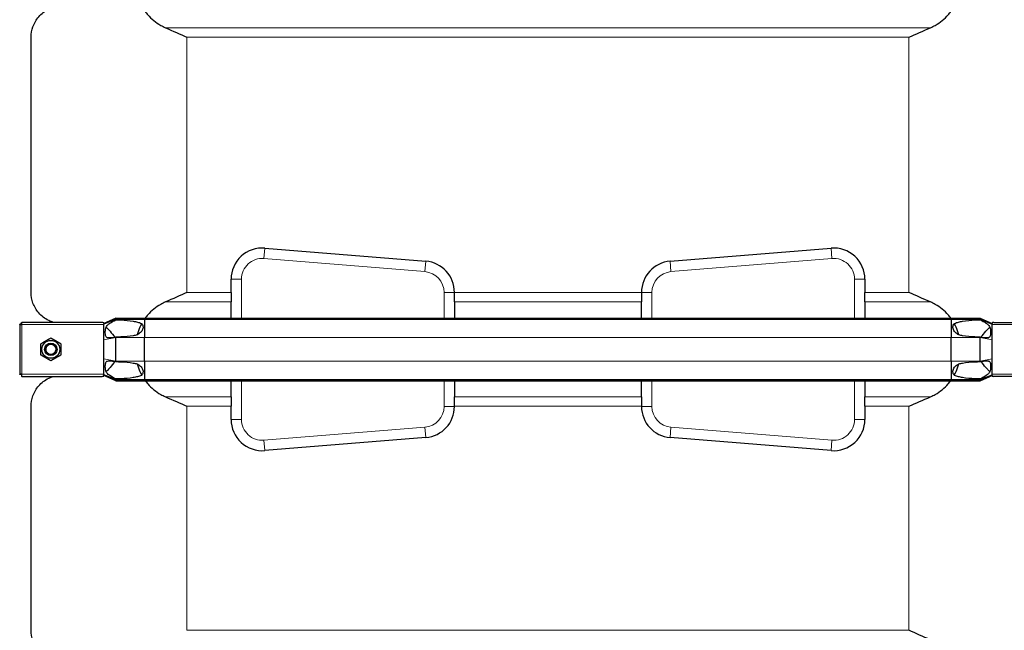
# Model space of a CAD drawing. Units: millimetres. Extents: x 0 to 15750, y 0 to 22275.
# Drawn here: x 9782 to 10730, y 7409 to 7996 of the extents above; entities that cross this region are included whole.
import ezdxf

# ---------------------------------------------------------------- set-up
doc = ezdxf.new("R2010")
doc.units = ezdxf.units.MM
doc.header["$LTSCALE"] = 75
doc.layers.add('Bemaßung (ISO)', color=1, linetype='Continuous', lineweight=5, true_color=0xff0000)
doc.layers.add('Tangential', color=7, linetype='Continuous', lineweight=9, true_color=0xbfbfbf)
doc.layers.add('Sichtbar (ISO)', color=7, linetype='Continuous', lineweight=25)
doc.layers.add('Sichtbar schmal (ISO)', color=7, linetype='Continuous', lineweight=25)
doc.styles.add('Bemaßung', font='tahoma.ttf')
doc.dimstyles.new('Dehoust', dxfattribs={"dimscale": 75, "dimtxt": 3.5, "dimasz": 2.5, "dimexe": 3.175, "dimexo": 0.8, "dimgap": 0.8, "dimtad": 1, "dimtoh": 1, "dimdec": 0, "dimrnd": 1e-08, "dimzin": 12, "dimtxsty": 'Bemaßung', "dimcen": 0.09, "dimdle": 10, "dimclrd": 256, "dimclre": 256, "dimclrt": 7, "dimadec": 1, "dimazin": 3, "dimtfac": 1, "dimtmove": 0, "dimatfit": 3, "dimfxl": 1, "dimtolj": 1, "dimtzin": 0, "dimlwd": -1, "dimlwe": -1, "dimarcsym": 0})

# ---------------------------------------------------------------- blocks, each defined once
blk = doc.blocks.new('*D19')
at = {"layer": 'Bemaßung (ISO)', "transparency": 16777216}
for p, q in [((10350.47, 8629.25), (12048.24, 8629.25)), ((11810.11, 8441.75), (11810.11, 7256.75)), ((11049.97, 7069.25), (12048.24, 7069.25))]:
    blk.add_line(p, q, dxfattribs=at)
for points in [[(11778.86, 8441.75), (11841.36, 8441.75), (11810.11, 8629.25)], [(11778.86, 7256.75), (11841.36, 7256.75), (11810.11, 7069.25)]]:
    blk.add_solid(points, dxfattribs=at)
at = {"layer": 'Defpoints', "color": 0, "transparency": 16777216}
for p in [(10290.47, 8629.25), (10989.97, 7069.25), (11810.11, 7069.25)]:
    blk.add_point(p, dxfattribs=at)
at = {"layer": 'Bemaßung (ISO)', "color": 7, "transparency": 16777216, "insert": (11476.86, 7849.25), "char_height": 262.5, "attachment_point": 2, "rotation": 90, "style": 'Bemaßung'}
blk.add_mtext('\\A1;1560', dxfattribs=at)
blk = doc.blocks.new('*D20')
at = {"layer": 'Bemaßung (ISO)', "transparency": 16777216}
for p, q in [((10543.97, 9018.75), (12757.43, 9018.75)), ((12519.31, 7256.75), (12519.31, 8831.25)), ((11049.97, 7069.25), (12757.43, 7069.25))]:
    blk.add_line(p, q, dxfattribs=at)
for points in [[(12488.06, 8831.25), (12550.56, 8831.25), (12519.31, 9018.75)], [(12488.06, 7256.75), (12550.56, 7256.75), (12519.31, 7069.25)]]:
    blk.add_solid(points, dxfattribs=at)
at = {"layer": 'Defpoints', "color": 0, "transparency": 16777216}
for p in [(10483.97, 9018.75), (12519.31, 9018.75), (10989.97, 7069.25)]:
    blk.add_point(p, dxfattribs=at)
at = {"layer": 'Bemaßung (ISO)', "color": 7, "transparency": 16777216, "insert": (12186.06, 8044), "char_height": 262.5, "attachment_point": 2, "rotation": 90, "style": 'Bemaßung'}
blk.add_mtext('\\A1;1950', dxfattribs=at)

msp = doc.modelspace()

# ---------------------------------------------------------------- linework, layer by layer
at = {"layer": 'Sichtbar (ISO)'}
for p, q in [((9792.97, 7734.02), (9792.97, 7979.47)), ((10017.9, 7776.61), (10172.9, 7763.99)), ((10408.04, 7763.99), (10563.04, 7776.61)), ((9985.47, 7734.02), (9985.47, 7746.71)), ((10595.47, 7746.71), (10595.47, 7734.02)), ((9985.47, 7734.02), (9985.47, 7724.89)), ((10200.47, 7734.09), (10200.47, 7734.02)), ((10200.47, 7724.89), (10200.47, 7734.02)), ((10380.47, 7734.02), (10380.47, 7734.09)), ((10380.47, 7734.02), (10380.47, 7724.89)), ((10595.47, 7724.89), (10595.47, 7734.02)), ((9985.47, 7709.37), (9985.47, 7724.89)), ((10200.47, 7724.89), (10200.47, 7709.37)), ((10380.47, 7709.37), (10380.47, 7724.89)), ((10595.47, 7724.89), (10595.47, 7709.37)), ((9783.68, 7704.25), (9783.68, 7705.25)), ((9783.68, 7705.25), (9783.97, 7705.25)), ((9861.2, 7705.25), (9783.97, 7705.25)), ((9783.97, 7703.25), (9783.97, 7705.25)), ((9874.47, 7709.37), (9862.97, 7704.25)), ((9874.47, 7708.37), (9862.97, 7703.65)), ((9874.47, 7709.37), (9874.47, 7708.37)), ((9874.47, 7709.37), (9902.24, 7709.37)), ((9874.47, 7708.37), (9874.47, 7707.74)), ((9874.47, 7708.37), (9902.24, 7708.37)), ((9902.24, 7709.37), (9902.24, 7708.37)), ((9902.24, 7709.37), (10678.7, 7709.37)), ((9902.24, 7708.37), (9902.24, 7690.75)), ((9902.24, 7708.37), (10678.7, 7708.37)), ((10678.7, 7709.37), (10678.7, 7708.37)), ((10678.7, 7709.37), (10706.47, 7709.37)), ((10678.7, 7708.37), (10678.7, 7690.75)), ((10678.7, 7708.37), (10706.47, 7708.37)), ((10706.47, 7709.37), (10706.47, 7708.37)), ((10706.47, 7709.37), (10717.97, 7704.25)), ((10706.47, 7708.37), (10717.97, 7703.65)), ((10706.47, 7708.37), (10706.47, 7707.74)), ((10719.74, 7705.25), (10796.97, 7705.25)), ((9781.97, 7703.25), (9781.97, 7703.54)), ((9782.97, 7703.54), (9781.97, 7703.54)), ((9781.97, 7703.25), (9781.97, 7655.25)), ((9781.97, 7703.25), (9783.97, 7703.25)), ((9782.97, 7703.25), (9782.97, 7703.54)), ((9783.97, 7704.25), (9783.68, 7704.25)), ((9862.97, 7704.89), (9862.97, 7704.25)), ((9862.97, 7703.65), (9862.97, 7704.25)), ((9862.97, 7703.25), (9862.97, 7703.65)), ((9862.97, 7695.25), (9862.97, 7703.25)), ((10717.97, 7704.89), (10717.97, 7704.25)), ((10717.97, 7703.65), (10717.97, 7704.25)), ((10717.97, 7703.25), (10717.97, 7703.65)), ((10717.97, 7695.25), (10717.97, 7703.25)), ((9862.97, 7688.39), (9862.97, 7695.25)), ((9862.97, 7670.11), (9862.97, 7688.39)), ((9874.47, 7691), (9874.47, 7690.75)), ((9874.47, 7667.75), (9874.47, 7690.75)), ((9902.24, 7667.75), (9902.24, 7690.75)), ((10678.7, 7667.75), (10678.7, 7690.75)), ((10706.47, 7691), (10706.47, 7690.75)), ((10706.47, 7667.75), (10706.47, 7690.75)), ((10717.97, 7688.39), (10717.97, 7695.25)), ((10717.97, 7670.11), (10717.97, 7688.39)), ((9862.97, 7663.25), (9862.97, 7670.11)), ((9874.47, 7667.75), (9874.47, 7667.49)), ((9902.24, 7667.75), (9902.24, 7650.12)), ((10678.7, 7667.75), (10678.7, 7650.12)), ((10706.47, 7667.75), (10706.47, 7667.49)), ((10717.97, 7663.25), (10717.97, 7670.11)), ((9862.97, 7655.25), (9862.97, 7663.25)), ((10717.97, 7655.25), (10717.97, 7663.25)), ((9783.97, 7655.25), (9781.97, 7655.25)), ((9781.97, 7654.95), (9781.97, 7655.25)), ((9782.97, 7654.95), (9781.97, 7654.95)), ((9782.97, 7655.25), (9782.97, 7654.95)), ((9783.97, 7654.25), (9783.68, 7654.25)), ((9783.68, 7654.25), (9783.68, 7653.25)), ((9783.97, 7653.25), (9783.68, 7653.25)), ((9783.97, 7653.25), (9783.97, 7655.25)), ((9783.97, 7653.25), (9861.2, 7653.25)), ((9862.97, 7654.84), (9862.97, 7655.25)), ((9862.97, 7654.25), (9862.97, 7654.84)), ((9874.47, 7650.12), (9862.97, 7654.84)), ((9862.97, 7654.25), (9862.97, 7653.6)), ((9874.47, 7649.12), (9862.97, 7654.25)), ((9874.47, 7650.75), (9874.47, 7650.12)), ((9874.47, 7650.12), (9874.47, 7649.12)), ((9874.47, 7650.12), (9902.24, 7650.12)), ((9874.47, 7649.12), (9902.24, 7649.12)), ((9902.24, 7650.12), (9902.24, 7649.12)), ((9902.24, 7650.12), (10678.7, 7650.12)), ((9902.24, 7649.12), (10678.7, 7649.12)), ((9985.47, 7633.6), (9985.47, 7649.12)), ((10200.47, 7649.12), (10200.47, 7633.6)), ((10380.47, 7633.6), (10380.47, 7649.12)), ((10595.47, 7649.12), (10595.47, 7633.6)), ((10678.7, 7650.12), (10678.7, 7649.12)), ((10678.7, 7650.12), (10706.47, 7650.12)), ((10678.7, 7649.12), (10706.47, 7649.12)), ((10706.47, 7650.12), (10717.97, 7654.84)), ((10706.47, 7649.12), (10717.97, 7654.25)), ((10706.47, 7650.75), (10706.47, 7650.12)), ((10706.47, 7650.12), (10706.47, 7649.12)), ((10717.97, 7654.84), (10717.97, 7655.25)), ((10717.97, 7654.25), (10717.97, 7654.84)), ((10717.97, 7654.25), (10717.97, 7653.6)), ((10796.97, 7653.25), (10719.74, 7653.25)), ((9985.47, 7633.6), (9985.47, 7624.47)), ((10200.47, 7624.47), (10200.47, 7633.6)), ((10380.47, 7633.6), (10380.47, 7624.47)), ((10595.47, 7624.47), (10595.47, 7633.6)), ((9792.97, 7409.02), (9792.97, 7624.47)), ((9985.47, 7611.79), (9985.47, 7624.47)), ((10200.47, 7624.47), (10200.47, 7624.4)), ((10380.47, 7624.4), (10380.47, 7624.47)), ((10595.47, 7624.47), (10595.47, 7611.79)), ((10172.9, 7594.5), (10017.9, 7581.89)), ((10563.04, 7581.89), (10408.04, 7594.5))]:
    msp.add_line(p, q, dxfattribs=at)
for radius in [8.6, 6, 6, 4.93]:
    msp.add_circle((9811.97, 7679.25), radius, dxfattribs=at)
for centre, start, end in [((10015.47, 7746.71), 85.34665, 180), ((10565.47, 7746.71), 0, 94.65335), ((10170.47, 7734.09), 0, 85.34665), ((10410.47, 7734.09), 94.65335, 180), ((10170.47, 7624.4), 274.65335, 0), ((10410.47, 7624.4), 180, 265.34665), ((10015.47, 7611.79), 180, 274.65335), ((10565.47, 7611.79), 265.34665, 0)]:
    msp.add_arc(centre, 30, start, end, dxfattribs=at)
for points, knots in [([(9792.97, 7979.47), (9792.97, 7982.81), (9793.53, 7986.29), (9795.97, 7993.04), (9797.85, 7996.32), (9802.91, 8002.11), (9806.1, 8004.64), (9811.33, 8007.17), (9812.86, 8007.77), (9814.48, 8008.25)], [0, 0, 0, 0, 2.452645, 2.452645, 4.905291, 4.905291, 7.357936, 7.357936, 8.292475, 8.292475, 8.292475, 8.292475]), ([(9902.8, 8004.12), (9903.59, 8003.05), (9904.41, 8002.03), (9906.92, 7999.16), (9908.89, 7997.22), (9913.17, 7993.74), (9915.47, 7992.19), (9919.14, 7990.11), (9920.72, 7989.32), (9922.36, 7988.6)], [18.140028, 18.140028, 18.140028, 18.140028, 18.533321, 18.533321, 19.300552, 19.300552, 20.067784, 20.067784, 20.582083, 20.582083, 20.582083, 20.582083]), ([(10658.58, 7988.6), (10660.22, 7989.32), (10661.8, 7990.11), (10665.47, 7992.19), (10667.77, 7993.74), (10672.04, 7997.22), (10674.02, 7999.16), (10676.53, 8002.03), (10677.35, 8003.05), (10678.14, 8004.12)], [-5.526821, -5.526821, -5.526821, -5.526821, -5.012522, -5.012522, -4.245291, -4.245291, -3.478059, -3.478059, -3.084766, -3.084766, -3.084766, -3.084766]), ([(9814.48, 7705.25), (9812.86, 7705.72), (9811.33, 7706.32), (9806.1, 7708.86), (9802.91, 7711.38), (9797.85, 7717.18), (9795.97, 7720.45), (9793.53, 7727.2), (9792.97, 7730.68), (9792.97, 7734.02)], [22.471408, 22.471408, 22.471408, 22.471408, 23.405946, 23.405946, 25.858592, 25.858592, 28.311237, 28.311237, 30.763883, 30.763883, 30.763883, 30.763883]), ([(9922.36, 7724.89), (9920.72, 7724.18), (9919.14, 7723.39), (9915.47, 7721.3), (9913.17, 7719.75), (9908.89, 7716.27), (9906.92, 7714.34), (9904.41, 7711.47), (9903.59, 7710.44), (9902.8, 7709.37)], [9.528441, 9.528441, 9.528441, 9.528441, 10.04274, 10.04274, 10.809971, 10.809971, 11.577203, 11.577203, 11.970496, 11.970496, 11.970496, 11.970496]), ([(10678.14, 7709.37), (10677.35, 7710.44), (10676.53, 7711.47), (10674.02, 7714.34), (10672.04, 7716.27), (10667.77, 7719.75), (10665.47, 7721.3), (10661.8, 7723.39), (10660.22, 7724.18), (10658.58, 7724.89)], [3.084766, 3.084766, 3.084766, 3.084766, 3.478059, 3.478059, 4.245291, 4.245291, 5.012522, 5.012522, 5.526821, 5.526821, 5.526821, 5.526821]), ([(9899.45, 7704.16), (9898.19, 7701.89), (9897.1, 7699.5), (9895.73, 7695.74), (9895.32, 7694.43), (9894.95, 7693.11)], [12.572467, 12.572467, 12.572467, 12.572467, 13.316232, 13.316232, 13.703758, 13.703758, 13.703758, 13.703758]), ([(10685.99, 7693.11), (10685.62, 7694.43), (10685.21, 7695.74), (10683.84, 7699.5), (10682.75, 7701.89), (10681.49, 7704.16)], [1.351503, 1.351503, 1.351503, 1.351503, 1.739029, 1.739029, 2.482795, 2.482795, 2.482795, 2.482795]), ([(9894.95, 7665.38), (9895.32, 7664.06), (9895.73, 7662.75), (9897.1, 7659), (9898.19, 7656.6), (9899.45, 7654.34)], [16.406765, 16.406765, 16.406765, 16.406765, 16.794291, 16.794291, 17.538057, 17.538057, 17.538057, 17.538057]), ([(10681.49, 7654.34), (10682.75, 7656.6), (10683.84, 7659), (10685.21, 7662.75), (10685.62, 7664.06), (10685.99, 7665.38)], [-2.482795, -2.482795, -2.482795, -2.482795, -1.739029, -1.739029, -1.351503, -1.351503, -1.351503, -1.351503]), ([(9792.97, 7624.47), (9792.97, 7627.81), (9793.53, 7631.29), (9795.97, 7638.04), (9797.85, 7641.32), (9802.91, 7647.11), (9806.1, 7649.64), (9811.33, 7652.17), (9812.86, 7652.77), (9814.48, 7653.25)], [0, 0, 0, 0, 2.452645, 2.452645, 4.905291, 4.905291, 7.357936, 7.357936, 8.292475, 8.292475, 8.292475, 8.292475]), ([(9902.8, 7649.12), (9903.59, 7648.05), (9904.41, 7647.03), (9906.92, 7644.16), (9908.89, 7642.22), (9913.17, 7638.74), (9915.47, 7637.19), (9919.14, 7635.11), (9920.72, 7634.32), (9922.36, 7633.6)], [18.140028, 18.140028, 18.140028, 18.140028, 18.533321, 18.533321, 19.300552, 19.300552, 20.067784, 20.067784, 20.582083, 20.582083, 20.582083, 20.582083]), ([(10658.58, 7633.6), (10660.22, 7634.32), (10661.8, 7635.11), (10665.47, 7637.19), (10667.77, 7638.74), (10672.04, 7642.22), (10674.02, 7644.16), (10676.53, 7647.03), (10677.35, 7648.05), (10678.14, 7649.12)], [-5.526821, -5.526821, -5.526821, -5.526821, -5.012522, -5.012522, -4.245291, -4.245291, -3.478059, -3.478059, -3.084766, -3.084766, -3.084766, -3.084766]), ([(9814.48, 7380.25), (9812.86, 7380.72), (9811.33, 7381.32), (9806.1, 7383.86), (9802.91, 7386.38), (9797.85, 7392.18), (9795.97, 7395.45), (9793.53, 7402.2), (9792.97, 7405.68), (9792.97, 7409.02)], [22.471408, 22.471408, 22.471408, 22.471408, 23.405946, 23.405946, 25.858592, 25.858592, 28.311237, 28.311237, 30.763883, 30.763883, 30.763883, 30.763883])]:
    msp.add_open_spline(points, degree=3, knots=knots, dxfattribs=at)
for points in [[(9922.36, 7988.6), (9929.36, 7985.56), (9936.29, 7982.46), (9942.97, 7979.47)], [(10637.97, 7979.47), (10644.65, 7982.46), (10651.58, 7985.56), (10658.58, 7988.6)], [(9942.97, 7734.02), (9936.29, 7731.03), (9929.36, 7727.93), (9922.36, 7724.89)], [(10658.58, 7724.89), (10651.58, 7727.93), (10644.65, 7731.03), (10637.97, 7734.02)], [(9922.36, 7633.6), (9929.36, 7630.56), (9936.29, 7627.46), (9942.97, 7624.47)], [(10637.97, 7624.47), (10644.65, 7627.46), (10651.58, 7630.56), (10658.58, 7633.6)], [(10658.58, 7399.89), (10651.58, 7402.93), (10644.65, 7406.03), (10637.97, 7409.02)]]:
    msp.add_open_spline(points, degree=3, dxfattribs=at)
for points in [[(9802.47, 7684.73), (9807.22, 7687.47), (9811.97, 7690.22)], [(9811.97, 7690.22), (9816.72, 7687.47), (9821.47, 7684.73)], [(9802.47, 7673.76), (9802.47, 7679.25), (9802.47, 7684.73)], [(9821.47, 7684.73), (9821.47, 7679.25), (9821.47, 7673.76)], [(9811.97, 7668.28), (9807.22, 7671.02), (9802.47, 7673.76)], [(9821.47, 7673.76), (9816.72, 7671.02), (9811.97, 7668.28)]]:
    msp.add_rational_spline(points, [1, 1.15470053838, 1], degree=2, dxfattribs=at)
at = {"layer": 'Sichtbar schmal (ISO)'}
msp.add_arc((9811.97, 7679.25), 4.95, 80, 350, dxfattribs=at)
for points in [[(9862.97, 7704.89), (9862.41, 7705.14), (9861.76, 7705.25), (9861.2, 7705.25)], [(9868.95, 7696.72), (9870.53, 7694.77), (9872.11, 7692.82), (9873.71, 7690.86)], [(10707.23, 7690.86), (10708.83, 7692.82), (10710.41, 7694.77), (10711.98, 7696.72)], [(9873.71, 7667.63), (9872.11, 7665.67), (9870.53, 7663.72), (9868.95, 7661.77)], [(10711.98, 7661.77), (10710.41, 7663.72), (10708.83, 7665.67), (10707.23, 7667.63)], [(9861.2, 7653.25), (9861.76, 7653.25), (9862.41, 7653.36), (9862.97, 7653.6)], [(10717.97, 7653.6), (10718.53, 7653.36), (10719.18, 7653.25), (10719.74, 7653.25)]]:
    msp.add_open_spline(points, degree=3, dxfattribs=at)
for points, knots in [([(9874.47, 7691), (9873.14, 7690.76), (9871.72, 7690.52), (9869.39, 7690.23), (9868.36, 7690.15), (9867.06, 7690.27), (9866.66, 7690.35), (9866.04, 7690.61), (9865.79, 7690.76), (9865.32, 7691.2), (9865.12, 7691.5), (9864.75, 7692.3), (9864.55, 7692.98), (9864.36, 7694.77), (9864.34, 7695.58), (9864.39, 7697.09), (9864.46, 7697.89), (9864.74, 7699.46), (9864.94, 7700.1), (9865.41, 7701.16), (9865.69, 7701.63), (9866.66, 7702.85), (9867.51, 7703.59), (9870.21, 7705.42), (9872.18, 7706.51), (9874.47, 7707.74)], [-6.293016, -6.293016, -6.293016, -6.293016, -5.384138, -5.384138, -4.631939, -4.631939, -4.231304, -4.231304, -3.923642, -3.923642, -3.57373, -3.57373, -3.073203, -3.073203, -2.714713, -2.714713, -2.356691, -2.356691, -1.95924, -1.95924, -1.565356, -1.565356, -0.856795, -0.856795, 0, 0, 0, 0]), ([(9874.47, 7707.74), (9876.1, 7707.7), (9877.77, 7707.64), (9883.48, 7707.36), (9887.58, 7707.01), (9892.59, 7706.16), (9893.96, 7705.89), (9896.68, 7705.18), (9898.03, 7704.75), (9899.3, 7704.22), (9899.37, 7704.19), (9899.45, 7704.16)], [4.66809, 4.66809, 4.66809, 4.66809, 5.177127, 5.177127, 6.394135, 6.394135, 6.798401, 6.798401, 7.202668, 7.202668, 7.227169, 7.227169, 7.227169, 7.227169]), ([(10681.49, 7704.16), (10681.57, 7704.19), (10681.64, 7704.22), (10682.91, 7704.75), (10684.26, 7705.18), (10686.98, 7705.89), (10688.35, 7706.16), (10693.36, 7707.01), (10697.46, 7707.36), (10703.17, 7707.64), (10704.84, 7707.7), (10706.47, 7707.74)], [0.693071, 0.693071, 0.693071, 0.693071, 0.717572, 0.717572, 1.121839, 1.121839, 1.526106, 1.526106, 2.743113, 2.743113, 3.252151, 3.252151, 3.252151, 3.252151]), ([(10706.47, 7707.74), (10708.66, 7706.57), (10710.53, 7705.52), (10712.84, 7704), (10713.57, 7703.45), (10714.69, 7702.37), (10715.1, 7701.86), (10715.71, 7700.8), (10715.93, 7700.28), (10716.29, 7699.04), (10716.44, 7698.24), (10716.63, 7695.93), (10716.61, 7694.27), (10716.23, 7692.46), (10716.09, 7692.06), (10715.78, 7691.44), (10715.59, 7691.17), (10715.1, 7690.72), (10714.81, 7690.55), (10713.9, 7690.24), (10713.17, 7690.17), (10710.68, 7690.28), (10708.65, 7690.61), (10706.47, 7691)], [-5.265719, -5.265719, -5.265719, -5.265719, -4.450889, -4.450889, -3.9622, -3.9622, -3.536765, -3.536765, -3.170934, -3.170934, -2.724329, -2.724329, -2.065046, -2.065046, -1.779546, -1.779546, -1.504397, -1.504397, -1.214814, -1.214814, -0.742844, -0.742844, 0, 0, 0, 0]), ([(10719.74, 7705.25), (10719.34, 7705.25), (10718.89, 7705.19), (10718.29, 7705.02), (10718.13, 7704.96), (10717.97, 7704.89)], [0.431736, 0.431736, 0.431736, 0.431736, 0.5777368, 0.5777368, 0.6344083, 0.6344083, 0.6344083, 0.6344083]), ([(9865.1, 7700.45), (9865.2, 7700.4), (9865.31, 7700.33), (9865.79, 7700.01), (9866.19, 7699.65), (9867.38, 7698.5), (9868.24, 7697.54), (9868.95, 7696.72)], [-0.5976167, -0.5976167, -0.5976167, -0.5976167, -0.5368449, -0.5368449, -0.3486909, -0.3486909, 0, 0, 0, 0]), ([(9899.45, 7704.16), (9899.52, 7704.06), (9899.6, 7703.96), (9900.01, 7703.38), (9900.27, 7702.86), (9900.6, 7701.9), (9900.7, 7701.39), (9900.74, 7700.36), (9900.68, 7699.84), (9900.29, 7698.19), (9899.64, 7697.06), (9897.94, 7695.11), (9896.88, 7694.28), (9895.55, 7693.45), (9895.26, 7693.28), (9894.95, 7693.11)], [1.97143, 1.97143, 1.97143, 1.97143, 2.006134, 2.006134, 2.169344, 2.169344, 2.313864, 2.313864, 2.458385, 2.458385, 2.827118, 2.827118, 3.19585, 3.19585, 3.297618, 3.297618, 3.297618, 3.297618]), ([(10685.99, 7693.11), (10684.78, 7693.77), (10683.56, 7694.62), (10682.03, 7696.18), (10681.57, 7696.77), (10680.82, 7698.01), (10680.53, 7698.68), (10680.24, 7699.89), (10680.19, 7700.48), (10680.27, 7701.62), (10680.42, 7702.19), (10680.83, 7703.19), (10681.13, 7703.69), (10681.49, 7704.16)], [1.333614, 1.333614, 1.333614, 1.333614, 1.743134, 1.743134, 1.959144, 1.959144, 2.175155, 2.175155, 2.337352, 2.337352, 2.499549, 2.499549, 2.665093, 2.665093, 2.665093, 2.665093]), ([(10711.98, 7696.72), (10712.71, 7697.55), (10713.59, 7698.53), (10714.8, 7699.7), (10715.23, 7700.07), (10715.69, 7700.37), (10715.76, 7700.41), (10715.84, 7700.45)], [-3.8499575, -3.8499575, -3.8499575, -3.8499575, -3.4151257, -3.4151257, -3.1773084, -3.1773084, -3.1291954, -3.1291954, -3.1291954, -3.1291954]), ([(9894.95, 7693.11), (9893.71, 7692.81), (9892.48, 7692.56), (9887.58, 7691.73), (9883.48, 7691.39), (9877.77, 7691.1), (9876.1, 7691.04), (9874.47, 7691)], [9.078832, 9.078832, 9.078832, 9.078832, 9.446346, 9.446346, 10.663353, 10.663353, 11.172391, 11.172391, 11.172391, 11.172391]), ([(10706.47, 7691), (10704.84, 7691.04), (10703.17, 7691.1), (10697.46, 7691.39), (10693.36, 7691.73), (10688.46, 7692.56), (10687.23, 7692.81), (10685.99, 7693.11)], [12.58833, 12.58833, 12.58833, 12.58833, 13.097368, 13.097368, 14.314375, 14.314375, 14.681889, 14.681889, 14.681889, 14.681889]), ([(9874.47, 7650.75), (9873.01, 7651.53), (9871.55, 7652.34), (9869.09, 7653.81), (9868.05, 7654.5), (9866.56, 7655.78), (9866.05, 7656.34), (9865.36, 7657.42), (9865.13, 7657.91), (9864.79, 7658.91), (9864.54, 7659.77), (9864.31, 7662.56), (9864.33, 7664.22), (9864.71, 7666.03), (9864.85, 7666.44), (9865.16, 7667.06), (9865.35, 7667.32), (9865.84, 7667.77), (9866.13, 7667.94), (9867.04, 7668.25), (9867.76, 7668.32), (9870.26, 7668.22), (9872.29, 7667.88), (9874.47, 7667.49)], [-8.021134, -8.021134, -8.021134, -8.021134, -6.519358, -6.519358, -5.222754, -5.222754, -4.183223, -4.183223, -3.401296, -3.401296, -2.724329, -2.724329, -2.065046, -2.065046, -1.779546, -1.779546, -1.504397, -1.504397, -1.214814, -1.214814, -0.742844, -0.742844, 0, 0, 0, 0]), ([(9874.47, 7667.49), (9876.1, 7667.45), (9877.77, 7667.39), (9883.48, 7667.11), (9887.58, 7666.76), (9892.48, 7665.93), (9893.71, 7665.69), (9894.95, 7665.38)], [4.66809, 4.66809, 4.66809, 4.66809, 5.177127, 5.177127, 6.394135, 6.394135, 6.761649, 6.761649, 6.761649, 6.761649]), ([(10685.99, 7665.38), (10687.23, 7665.69), (10688.46, 7665.93), (10693.36, 7666.76), (10697.46, 7667.11), (10703.17, 7667.39), (10704.84, 7667.45), (10706.47, 7667.49)], [1.158592, 1.158592, 1.158592, 1.158592, 1.526106, 1.526106, 2.743113, 2.743113, 3.252151, 3.252151, 3.252151, 3.252151]), ([(10706.47, 7667.49), (10707.84, 7667.74), (10709.31, 7667.99), (10711.65, 7668.27), (10712.65, 7668.34), (10713.91, 7668.22), (10714.31, 7668.14), (10714.92, 7667.88), (10715.17, 7667.72), (10715.64, 7667.27), (10715.83, 7666.97), (10716.19, 7666.18), (10716.41, 7665.47), (10716.63, 7663), (10716.61, 7661.32), (10716.2, 7659.04), (10716, 7658.39), (10715.53, 7657.33), (10715.25, 7656.86), (10714.28, 7655.64), (10713.43, 7654.91), (10710.73, 7653.08), (10708.76, 7651.98), (10706.47, 7650.75)], [-7.284183, -7.284183, -7.284183, -7.284183, -6.051133, -6.051133, -5.083536, -5.083536, -4.5621, -4.5621, -4.156691, -4.156691, -3.691642, -3.691642, -3.056518, -3.056518, -2.356691, -2.356691, -1.95924, -1.95924, -1.565356, -1.565356, -0.856795, -0.856795, 0, 0, 0, 0]), ([(9868.95, 7661.77), (9867.96, 7660.62), (9866.88, 7659.45), (9865.66, 7658.39), (9865.37, 7658.19), (9865.12, 7658.06), (9865.11, 7658.05), (9865.1, 7658.05)], [-6.531739, -6.531739, -6.531739, -6.531739, -5.344251, -5.344251, -4.837722, -4.837722, -4.81632, -4.81632, -4.81632, -4.81632]), ([(9894.95, 7665.38), (9895.26, 7665.21), (9895.55, 7665.04), (9896.88, 7664.21), (9897.94, 7663.38), (9899.64, 7661.43), (9900.29, 7660.31), (9900.68, 7658.66), (9900.74, 7658.14), (9900.7, 7657.11), (9900.6, 7656.6), (9900.27, 7655.64), (9900.01, 7655.11), (9899.6, 7654.54), (9899.52, 7654.44), (9899.45, 7654.34)], [1.332213, 1.332213, 1.332213, 1.332213, 1.433981, 1.433981, 1.802713, 1.802713, 2.171446, 2.171446, 2.315967, 2.315967, 2.460487, 2.460487, 2.623697, 2.623697, 2.658401, 2.658401, 2.658401, 2.658401]), ([(10681.49, 7654.34), (10681.13, 7654.8), (10680.83, 7655.3), (10680.42, 7656.3), (10680.27, 7656.87), (10680.19, 7658.02), (10680.24, 7658.6), (10680.53, 7659.82), (10680.82, 7660.48), (10681.57, 7661.73), (10682.03, 7662.31), (10683.56, 7663.87), (10684.78, 7664.72), (10685.99, 7665.38)], [1.960545, 1.960545, 1.960545, 1.960545, 2.126088, 2.126088, 2.288285, 2.288285, 2.450482, 2.450482, 2.666493, 2.666493, 2.882504, 2.882504, 3.292024, 3.292024, 3.292024, 3.292024]), ([(10715.84, 7658.05), (10715.74, 7658.1), (10715.63, 7658.16), (10715.15, 7658.49), (10714.74, 7658.85), (10713.56, 7659.99), (10712.7, 7660.95), (10711.98, 7661.77)], [-0.5976167, -0.5976167, -0.5976167, -0.5976167, -0.5368449, -0.5368449, -0.3486909, -0.3486909, 0, 0, 0, 0]), ([(9899.45, 7654.34), (9899.37, 7654.31), (9899.3, 7654.27), (9898.03, 7653.74), (9896.68, 7653.31), (9893.96, 7652.61), (9892.59, 7652.33), (9887.58, 7651.48), (9883.48, 7651.14), (9877.77, 7650.85), (9876.1, 7650.79), (9874.47, 7650.75)], [8.613311, 8.613311, 8.613311, 8.613311, 8.637812, 8.637812, 9.042079, 9.042079, 9.446346, 9.446346, 10.663353, 10.663353, 11.172391, 11.172391, 11.172391, 11.172391]), ([(10706.47, 7650.75), (10704.84, 7650.79), (10703.17, 7650.85), (10697.46, 7651.14), (10693.36, 7651.48), (10688.35, 7652.33), (10686.98, 7652.61), (10684.26, 7653.31), (10682.91, 7653.74), (10681.64, 7654.27), (10681.57, 7654.31), (10681.49, 7654.34)], [12.58833, 12.58833, 12.58833, 12.58833, 13.097368, 13.097368, 14.314375, 14.314375, 14.718642, 14.718642, 15.122909, 15.122909, 15.14741, 15.14741, 15.14741, 15.14741])]:
    msp.add_open_spline(points, degree=3, knots=knots, dxfattribs=at)
at = {"layer": 'Tangential'}
for p, q in [((9922.36, 7988.6), (10658.58, 7988.6)), ((9942.97, 7979.47), (10637.97, 7979.47)), ((9942.97, 7734.02), (9942.97, 7979.47)), ((10637.97, 7734.02), (10637.97, 7979.47)), ((10017.9, 7776.61), (10017.09, 7766.64)), ((10563.04, 7776.61), (10563.85, 7766.64)), ((10017.09, 7766.64), (10172.09, 7754.02)), ((10172.9, 7763.99), (10172.09, 7754.02)), ((10408.04, 7763.99), (10408.85, 7754.02)), ((10408.85, 7754.02), (10563.85, 7766.64)), ((9985.47, 7746.71), (9995.47, 7746.71)), ((9995.47, 7709.37), (9995.47, 7746.71)), ((10595.47, 7746.71), (10585.47, 7746.71)), ((10585.47, 7746.71), (10585.47, 7709.37)), ((9942.97, 7734.02), (9985.47, 7734.02)), ((10200.47, 7734.09), (10190.47, 7734.09)), ((10190.47, 7734.09), (10190.47, 7709.37)), ((10200.47, 7734.02), (10380.47, 7734.02)), ((10380.47, 7734.09), (10390.47, 7734.09)), ((10390.47, 7709.37), (10390.47, 7734.09)), ((10595.47, 7734.02), (10637.97, 7734.02)), ((9922.36, 7724.89), (9985.47, 7724.89)), ((10200.47, 7724.89), (10380.47, 7724.89)), ((10595.47, 7724.89), (10658.58, 7724.89)), ((9783.97, 7703.25), (9783.97, 7655.25)), ((9862.97, 7703.25), (9783.97, 7703.25)), ((10796.97, 7703.25), (10717.97, 7703.25)), ((9874.47, 7690.75), (9862.97, 7688.39)), ((9874.47, 7690.75), (9902.24, 7690.75)), ((9902.24, 7690.75), (10678.7, 7690.75)), ((10678.7, 7690.75), (10706.47, 7690.75)), ((10706.47, 7690.75), (10717.97, 7688.39)), ((9874.47, 7667.75), (9862.97, 7670.11)), ((9874.47, 7667.75), (9902.24, 7667.75)), ((9902.24, 7667.75), (10678.7, 7667.75)), ((10678.7, 7667.75), (10706.47, 7667.75)), ((10706.47, 7667.75), (10717.97, 7670.11)), ((9783.97, 7655.25), (9862.97, 7655.25)), ((9995.47, 7611.79), (9995.47, 7649.12)), ((10190.47, 7649.12), (10190.47, 7624.4)), ((10390.47, 7624.4), (10390.47, 7649.12)), ((10585.47, 7649.12), (10585.47, 7611.79)), ((10717.97, 7655.25), (10796.97, 7655.25)), ((9922.36, 7633.6), (9985.47, 7633.6)), ((10200.47, 7633.6), (10380.47, 7633.6)), ((10595.47, 7633.6), (10658.58, 7633.6)), ((9942.97, 7624.47), (9985.47, 7624.47)), ((9942.97, 7409.02), (9942.97, 7624.47)), ((10200.47, 7624.4), (10190.47, 7624.4)), ((10200.47, 7624.47), (10380.47, 7624.47)), ((10390.47, 7624.4), (10380.47, 7624.4)), ((10595.47, 7624.47), (10637.97, 7624.47)), ((10637.97, 7409.02), (10637.97, 7624.47)), ((9985.47, 7611.79), (9995.47, 7611.79)), ((10595.47, 7611.79), (10585.47, 7611.79)), ((10172.09, 7604.47), (10017.09, 7591.85)), ((10172.09, 7604.47), (10172.9, 7594.5)), ((10408.04, 7594.5), (10408.85, 7604.47)), ((10563.85, 7591.85), (10408.85, 7604.47)), ((10017.9, 7581.89), (10017.09, 7591.85)), ((10563.04, 7581.89), (10563.85, 7591.85)), ((9942.97, 7409.02), (10637.97, 7409.02))]:
    msp.add_line(p, q, dxfattribs=at)
for centre, start, end in [((10015.47, 7746.71), 85.34665, 180), ((10565.47, 7746.71), 0, 94.65335), ((10170.47, 7734.09), 0, 85.34665), ((10410.47, 7734.09), 94.65335, 180), ((10170.47, 7624.4), 274.65335, 0), ((10410.47, 7624.4), 180, 265.34665), ((10015.47, 7611.79), 180, 274.65335), ((10565.47, 7611.79), 265.34665, 0)]:
    msp.add_arc(centre, 20, start, end, dxfattribs=at)

# ---------------------------------------------------------------- dimensions: what is measured, and where the dimension line sits
at = {"layer": 'Bemaßung (ISO)'}
for base, p1, p2, picture, middle in [((12519.30927123, 9018.74692477), (10989.9695786, 7069.24692476), (10483.9695786, 9018.74692477), '*D20', (12519.30927123, 8043.99692477)), ((11810.11, 7069.25), (10290.47, 8629.25), (10989.97, 7069.25), '*D19', (11810.11, 7849.25))]:
    dim = msp.add_linear_dim(base=base, p1=p1, p2=p2, angle=90, dimstyle='Dehoust', override={"dimgap": 0.8, "dimtoh": 0, "dimdec": 0, "dimtol": 0, "dimlim": 0, "dimtp": 0, "dimtm": 0, "dimtdec": 2, "dimtofl": 0, "dimatfit": 1}, dxfattribs=at)
    dim.commit()
    dim.dimension.update_dxf_attribs({"geometry": picture, "text_midpoint": middle, "dimtype": 160})

doc.saveas('drawing.dxf')
